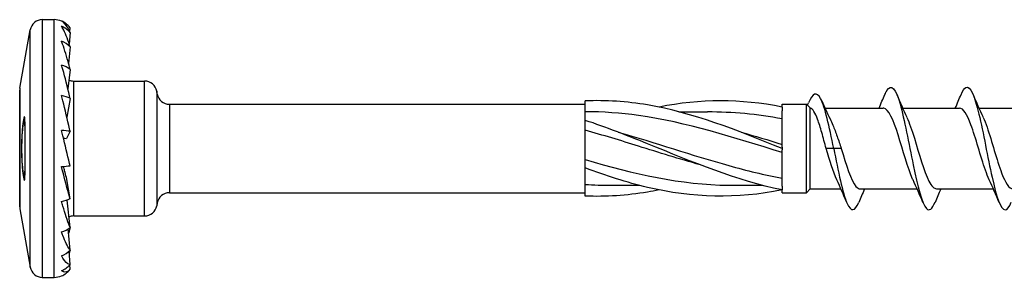
# Model space of a CAD drawing. Units: millimetres. Extents: x 617 to 1380, y 248 to 2690.
# Drawn here: x 780 to 820, y 2482 to 2493 of the extents above; entities that cross this region are included whole.
import ezdxf

# ---------------------------------------------------------------- set-up
doc = ezdxf.new("R2010")
doc.units = ezdxf.units.MM
doc.layers.add('SuP-Sichtbare-Kanten', color=7, linetype='Continuous', lineweight=25)
doc.layers.add('SuP-Sichtbare-tangentiale-Kanten', color=7, linetype='Continuous', lineweight=25)

msp = doc.modelspace()

# ---------------------------------------------------------------- linework, layer by layer
at = {"layer": 'SuP-Sichtbare-Kanten'}
for p, q in [((780.444, 2492.864), (780.924, 2492.864)), ((779.532, 2490.072), (779.952, 2492.451)), ((781.559, 2492.366), (781.571, 2492.535)), ((781.571, 2492.336), (781.537, 2491.872)), ((781.571, 2491.754), (781.514, 2491.072)), ((781.571, 2490.837), (781.485, 2490.041)), ((781.724, 2490.364), (784.605, 2490.364)), ((779.524, 2485.244), (779.524, 2489.985)), ((781.571, 2489.658), (781.442, 2488.895)), ((785.119, 2489.827), (785.097, 2489.951)), ((785.611, 2489.414), (802.524, 2489.414)), ((802.524, 2489.414), (802.524, 2489.553)), ((802.524, 2488.76), (802.524, 2489.414)), ((810.524, 2489.303), (810.524, 2489.414)), ((810.524, 2489.414), (811.524, 2489.414)), ((810.524, 2489.303), (810.524, 2489.145)), ((811.524, 2485.814), (811.524, 2489.414)), ((811.651, 2489.287), (811.524, 2489.414)), ((811.674, 2485.964), (811.674, 2489.26)), ((812.265, 2489.264), (814.64, 2489.264)), ((815.428, 2489.264), (817.74, 2489.264)), ((818.528, 2489.264), (820.84, 2489.264)), ((806.334, 2489.114), (807.491, 2489.114)), ((810.524, 2487.669), (810.524, 2489.145)), ((779.704, 2488.714), (779.739, 2488.714)), ((802.524, 2488.627), (802.524, 2488.76)), ((802.524, 2486.933), (802.524, 2488.627)), ((781.571, 2488.314), (781.425, 2488.02)), ((810.524, 2487.669), (810.524, 2487.614)), ((810.524, 2487.614), (810.524, 2487.559)), ((812.624, 2487.614), (812.315, 2487.614)), ((812.934, 2487.614), (812.624, 2487.614)), ((810.524, 2486.083), (810.524, 2487.559)), ((802.524, 2486.821), (802.524, 2486.933)), ((802.524, 2485.831), (802.524, 2486.821)), ((779.704, 2486.514), (779.739, 2486.514)), ((781.571, 2485.57), (781.425, 2486.43)), ((803.558, 2486.114), (804.715, 2486.114)), ((808.558, 2486.114), (809.715, 2486.114)), ((810.524, 2486.083), (810.524, 2485.925)), ((785.611, 2485.814), (802.524, 2485.814)), ((802.524, 2485.675), (802.524, 2485.831)), ((810.524, 2485.814), (810.524, 2485.925)), ((810.524, 2485.814), (811.524, 2485.814)), ((811.674, 2485.964), (811.524, 2485.814)), ((811.674, 2485.964), (812.921, 2485.964)), ((813.709, 2485.964), (816.021, 2485.964)), ((816.809, 2485.964), (819.121, 2485.964)), ((781.571, 2484.392), (781.45, 2485.515)), ((785.119, 2485.401), (785.097, 2485.277)), ((779.532, 2485.157), (779.952, 2482.777)), ((781.724, 2484.864), (784.605, 2484.864)), ((781.571, 2483.474), (781.499, 2484.335)), ((781.571, 2482.892), (781.531, 2483.432)), ((781.571, 2482.693), (781.558, 2482.876)), ((780.444, 2482.364), (780.924, 2482.364))]:
    msp.add_line(p, q, dxfattribs=at)
for centre, radius, start, end in [((780.444, 2492.364), 0.5, 90, 170), ((780.924, 2492.064), 0.8, 67.9757, 90), ((780.924, 2492.064), 0.8, 36.074, 67.9757), ((781.724, 2490.864), 0.5, 246.4534, 270), ((780.024, 2489.985), 0.5, 170, 180), ((784.605, 2489.864), 0.5, 10, 90), ((785.611, 2489.914), 0.5, 190, 270), ((785.611, 2485.314), 0.5, 90, 170), ((780.024, 2485.244), 0.5, 180, 190), ((784.605, 2485.364), 0.5, 270, 350), ((781.724, 2484.364), 0.5, 90, 113.5466), ((780.444, 2482.864), 0.5, 190, 270), ((780.924, 2483.164), 0.8, 270, 292.0243), ((780.924, 2483.164), 0.8, 292.0243, 323.926)]:
    msp.add_arc(centre, radius, start, end, dxfattribs=at)
for centre, major_axis, ratio, start_param, end_param in [((780.924, 2491.884), (0.8, 0), 0.959493, 0.62961, 1.1864), ((780.924, 2491.358), (0.8, 0), 0.841254, 0.62961, 1.1864), ((780.924, 2490.528), (0.8, 0), 0.654861, 0.62961, 1.1864), ((780.924, 2489.463), (0.8, 0), 0.415415, 0.62961, 1.1864), ((780.924, 2488.247), (0.8, 0), 0.142315, 0.62961, 1.1864), ((781.724, 2488.077), (0.5, 0), 0.142315, 3.706832, 4.070631), ((780.924, 2486.981), (0.8, 0), 0.142315, 5.096786, 5.653576), ((780.924, 2485.766), (0.8, 0), 0.415415, 5.096786, 5.653576), ((780.924, 2484.7), (0.8, 0), 0.654861, 5.096786, 5.653576), ((780.924, 2483.871), (0.8, 0), 0.841254, 5.096786, 5.653576), ((780.924, 2483.344), (0.8, 0), 0.959493, 5.096786, 5.653576)]:
    msp.add_ellipse(centre, major_axis=major_axis, ratio=ratio, start_param=start_param, end_param=end_param, dxfattribs=at)
for points, knots in [([(781.571, 2492.336), (781.544, 2492.405), (781.517, 2492.466), (781.415, 2492.658), (781.319, 2492.763), (781.232, 2492.802), (781.228, 2492.804), (781.224, 2492.806)], [2.6424822, 2.6424822, 2.6424822, 2.6424822, 2.6785481, 2.6785481, 2.7810176, 2.7810176, 2.7859246, 2.7859246, 2.7859246, 2.7859246]), ([(781.571, 2491.754), (781.564, 2491.78), (781.557, 2491.805), (781.471, 2492.096), (781.369, 2492.347), (781.262, 2492.536), (781.243, 2492.567), (781.224, 2492.595)], [2.6423675, 2.6423675, 2.6423675, 2.6423675, 2.6524948, 2.6524948, 2.7640162, 2.7640162, 2.7864817, 2.7864817, 2.7864817, 2.7864817]), ([(781.571, 2490.837), (781.544, 2490.953), (781.517, 2491.064), (781.415, 2491.446), (781.319, 2491.742), (781.232, 2491.962), (781.228, 2491.972), (781.224, 2491.982)], [2.6424822, 2.6424822, 2.6424822, 2.6424822, 2.6785481, 2.6785481, 2.7810176, 2.7810176, 2.7859246, 2.7859246, 2.7859246, 2.7859246]), ([(781.571, 2489.658), (781.564, 2489.693), (781.557, 2489.726), (781.471, 2490.116), (781.369, 2490.519), (781.262, 2490.889), (781.243, 2490.952), (781.224, 2491.014)], [2.6423675, 2.6423675, 2.6423675, 2.6423675, 2.6524948, 2.6524948, 2.7640162, 2.7640162, 2.7864817, 2.7864817, 2.7864817, 2.7864817]), ([(814.704, 2489.81), (814.732, 2489.877), (814.759, 2489.934), (814.786, 2489.979), (814.965, 2490.273), (815.144, 2490.054), (815.323, 2489.432), (815.501, 2488.811), (815.68, 2487.814), (815.859, 2486.942), (816.037, 2486.071), (816.216, 2485.363), (816.394, 2485.171), (816.511, 2485.045), (816.628, 2485.145), (816.745, 2485.423)], [4.215538, 4.215538, 4.215538, 4.215538, 4.381834, 4.381834, 4.381834, 5.469032, 5.469032, 5.469032, 6.555245, 6.555245, 6.555245, 7.640492, 7.640492, 7.640492, 8.350833, 8.350833, 8.350833, 8.350833]), ([(817.804, 2489.806), (817.869, 2489.963), (817.933, 2490.066), (817.998, 2490.1), (818.175, 2490.195), (818.353, 2489.761), (818.531, 2489.014), (818.709, 2488.267), (818.887, 2487.241), (819.064, 2486.445), (819.242, 2485.65), (819.42, 2485.118), (819.597, 2485.114), (819.68, 2485.112), (819.762, 2485.224), (819.845, 2485.424)], [10.498723, 10.498723, 10.498723, 10.498723, 10.890624, 10.890624, 10.890624, 11.972194, 11.972194, 11.972194, 13.052889, 13.052889, 13.052889, 14.132729, 14.132729, 14.132729, 14.634018, 14.634018, 14.634018, 14.634018]), ([(781.571, 2488.314), (781.564, 2488.349), (781.557, 2488.382), (781.471, 2488.776), (781.369, 2489.208), (781.262, 2489.627), (781.243, 2489.699), (781.224, 2489.771)], [2.6423675, 2.6423675, 2.6423675, 2.6423675, 2.6524948, 2.6524948, 2.7640162, 2.7640162, 2.7864817, 2.7864817, 2.7864817, 2.7864817]), ([(810.524, 2487.614), (808.701, 2488.359), (806.878, 2489.083), (805.055, 2489.39), (804.211, 2489.533), (803.368, 2489.589), (802.524, 2489.553)], [0, 0, 0, 0, 1.145502, 1.145502, 1.145502, 1.675516, 1.675516, 1.675516, 1.675516]), ([(812.624, 2487.614), (812.447, 2488.513), (812.27, 2489.312), (812.092, 2489.647), (811.928, 2489.956), (811.764, 2489.863), (811.6, 2489.475)], [0, 0, 0, 0, 1.078588, 1.078588, 1.078588, 2.075801, 2.075801, 2.075801, 2.075801]), ([(812.315, 2487.614), (812.257, 2487.836), (812.2, 2488.056), (812.085, 2488.464), (812.028, 2488.649), (811.921, 2488.935), (811.872, 2489.043), (811.773, 2489.198), (811.724, 2489.246), (811.674, 2489.26)], [0, 0, 0, 0, 0.0688082, 0.0688082, 0.1376164, 0.1376164, 0.1967515, 0.1967515, 0.2558866, 0.2558866, 0.2558866, 0.2558866]), ([(815.851, 2486.339), (815.846, 2486.349), (815.841, 2486.36), (815.836, 2486.37), (815.639, 2486.803), (815.443, 2487.549), (815.246, 2488.169), (815.05, 2488.786), (814.854, 2489.238), (814.659, 2489.263), (814.652, 2489.264), (814.646, 2489.264), (814.64, 2489.264)], [-7.16624, -7.16624, -7.16624, -7.16624, -7.13724, -7.13724, -7.13724, -5.94001, -5.94001, -5.94001, -4.750223, -4.750223, -4.750223, -4.712389, -4.712389, -4.712389, -4.712389]), ([(818.951, 2486.344), (818.898, 2486.453), (818.846, 2486.584), (818.793, 2486.732), (818.597, 2487.286), (818.401, 2488.054), (818.205, 2488.585), (818.05, 2489.004), (817.895, 2489.254), (817.74, 2489.261)], [-13.449425, -13.449425, -13.449425, -13.449425, -13.130639, -13.130639, -13.130639, -11.937147, -11.937147, -11.937147, -10.995574, -10.995574, -10.995574, -10.995574]), ([(779.707, 2488.904), (779.709, 2488.909), (779.711, 2488.912), (779.716, 2488.915), (779.718, 2488.914), (779.723, 2488.908), (779.726, 2488.896), (779.734, 2488.849), (779.736, 2488.801), (779.74, 2488.697), (779.741, 2488.641), (779.745, 2488.295), (779.742, 2487.924), (779.742, 2487.304), (779.745, 2486.933), (779.741, 2486.588), (779.74, 2486.531), (779.736, 2486.428), (779.734, 2486.38), (779.726, 2486.333), (779.723, 2486.321), (779.718, 2486.314), (779.716, 2486.314), (779.711, 2486.316), (779.709, 2486.32), (779.702, 2486.334), (779.698, 2486.351), (779.689, 2486.39), (779.684, 2486.413), (779.672, 2486.486), (779.664, 2486.542), (779.621, 2486.898), (779.601, 2487.288), (779.601, 2487.941), (779.621, 2488.331), (779.664, 2488.686), (779.672, 2488.742), (779.684, 2488.815), (779.689, 2488.838), (779.698, 2488.877), (779.702, 2488.894), (779.707, 2488.904)], [0, 0, 0, 0, 0.0036121, 0.0036121, 0.0072242, 0.0072242, 0.0144485, 0.0144485, 0.0310597, 0.0310597, 0.047671, 0.047671, 0.1407581, 0.1407581, 0.2338453, 0.2338453, 0.2504565, 0.2504565, 0.2670678, 0.2670678, 0.274292, 0.274292, 0.2779041, 0.2779041, 0.2815163, 0.2815163, 0.2900404, 0.2900404, 0.2985646, 0.2985646, 0.3156129, 0.3156129, 0.4135995, 0.4135995, 0.5115861, 0.5115861, 0.5286344, 0.5286344, 0.5371586, 0.5371586, 0.5456828, 0.5456828, 0.5456828, 0.5456828]), ([(810.524, 2487.447), (808.578, 2488.055), (806.631, 2488.688), (804.684, 2488.959), (803.964, 2489.059), (803.244, 2489.113), (802.524, 2489.114)], [0, 0, 0, 0, 1.223156, 1.223156, 1.223156, 1.675516, 1.675516, 1.675516, 1.675516]), ([(812.475, 2488.822), (812.514, 2488.743), (812.554, 2488.655), (812.65, 2488.421), (812.707, 2488.269), (812.82, 2487.949), (812.877, 2487.782), (812.934, 2487.614)], [0.250421, 0.250421, 0.250421, 0.250421, 0.2874934, 0.2874934, 0.3406751, 0.3406751, 0.3938567, 0.3938567, 0.3938567, 0.3938567]), ([(815.598, 2488.882), (815.7, 2488.665), (815.803, 2488.371), (815.905, 2488.04), (816.102, 2487.402), (816.3, 2486.672), (816.497, 2486.282), (816.601, 2486.077), (816.705, 2485.973), (816.809, 2485.973)], [5.40013, 5.40013, 5.40013, 5.40013, 6.021855, 6.021855, 6.021855, 7.222763, 7.222763, 7.222763, 7.853982, 7.853982, 7.853982, 7.853982]), ([(818.698, 2488.884), (818.753, 2488.77), (818.807, 2488.633), (818.862, 2488.478), (819.059, 2487.917), (819.255, 2487.148), (819.452, 2486.622), (819.604, 2486.215), (819.756, 2485.975), (819.909, 2485.968)], [11.683316, 11.683316, 11.683316, 11.683316, 12.015686, 12.015686, 12.015686, 13.211361, 13.211361, 13.211361, 14.137167, 14.137167, 14.137167, 14.137167]), ([(779.697, 2488.708), (779.693, 2488.7), (779.689, 2488.687), (779.681, 2488.655), (779.677, 2488.636), (779.667, 2488.575), (779.661, 2488.527), (779.625, 2488.226), (779.61, 2487.893), (779.61, 2487.335), (779.625, 2487.003), (779.661, 2486.701), (779.667, 2486.654), (779.677, 2486.592), (779.681, 2486.573), (779.689, 2486.541), (779.693, 2486.528), (779.699, 2486.517), (779.701, 2486.515), (779.704, 2486.514), (779.706, 2486.515), (779.711, 2486.522), (779.714, 2486.532), (779.72, 2486.574), (779.723, 2486.614), (779.727, 2486.703), (779.729, 2486.751), (779.735, 2487.041), (779.733, 2487.353), (779.733, 2487.875), (779.735, 2488.187), (779.729, 2488.477), (779.727, 2488.525), (779.723, 2488.614), (779.72, 2488.655), (779.714, 2488.696), (779.711, 2488.707), (779.706, 2488.714), (779.704, 2488.715), (779.701, 2488.713), (779.699, 2488.711), (779.697, 2488.708)], [0, 0, 0, 0, 0.0073146, 0.0073146, 0.0146292, 0.0146292, 0.0292583, 0.0292583, 0.1128698, 0.1128698, 0.1964812, 0.1964812, 0.2111104, 0.2111104, 0.218425, 0.218425, 0.2257395, 0.2257395, 0.2288739, 0.2288739, 0.2320082, 0.2320082, 0.238277, 0.238277, 0.2524725, 0.2524725, 0.266668, 0.266668, 0.3449516, 0.3449516, 0.4232353, 0.4232353, 0.4374308, 0.4374308, 0.4516263, 0.4516263, 0.457895, 0.457895, 0.4610293, 0.4610293, 0.4641637, 0.4641637, 0.4641637, 0.4641637]), ([(810.524, 2485.925), (808.701, 2486.298), (806.878, 2487.065), (805.055, 2487.806), (804.211, 2488.148), (803.368, 2488.482), (802.524, 2488.76)], [0, 0, 0, 0, 1.145502, 1.145502, 1.145502, 1.675516, 1.675516, 1.675516, 1.675516]), ([(781.571, 2486.914), (781.564, 2486.945), (781.557, 2486.976), (781.471, 2487.342), (781.369, 2487.769), (781.262, 2488.202), (781.243, 2488.277), (781.224, 2488.353)], [2.6423675, 2.6423675, 2.6423675, 2.6423675, 2.6524948, 2.6524948, 2.7640162, 2.7640162, 2.7864817, 2.7864817, 2.7864817, 2.7864817]), ([(807.191, 2486.951), (806.355, 2487.186), (805.52, 2487.449), (804.684, 2487.71), (803.964, 2487.936), (803.244, 2488.158), (802.524, 2488.355)], [0.6981317, 0.6981317, 0.6981317, 0.6981317, 1.2231557, 1.2231557, 1.2231557, 1.6755161, 1.6755161, 1.6755161, 1.6755161]), ([(803.858, 2488.28), (805.36, 2487.856), (806.862, 2487.335), (808.365, 2486.917), (809.084, 2486.717), (809.804, 2486.541), (810.524, 2486.407)], [-1.396263, -1.396263, -1.396263, -1.396263, -0.45236, -0.45236, -0.45236, 0, 0, 0, 0]), ([(812.624, 2487.614), (812.807, 2486.688), (812.99, 2485.785), (813.172, 2485.374), (813.33, 2485.02), (813.487, 2485.045), (813.645, 2485.418)], [0, 0, 0, 0, 1.110882, 1.110882, 1.110882, 2.067647, 2.067647, 2.067647, 2.067647]), ([(812.934, 2487.614), (813.132, 2486.95), (813.331, 2486.309), (813.529, 2486.072), (813.589, 2486.001), (813.649, 2485.968), (813.709, 2485.97)], [0, 0, 0, 0, 1.206765, 1.206765, 1.206765, 1.570796, 1.570796, 1.570796, 1.570796]), ([(781.571, 2485.57), (781.544, 2485.666), (781.517, 2485.767), (781.415, 2486.143), (781.319, 2486.508), (781.232, 2486.844), (781.228, 2486.86), (781.224, 2486.875)], [2.6424822, 2.6424822, 2.6424822, 2.6424822, 2.6785481, 2.6785481, 2.7810176, 2.7810176, 2.7859246, 2.7859246, 2.7859246, 2.7859246]), ([(781.425, 2486.43), (781.401, 2486.52), (781.375, 2486.616), (781.337, 2486.756), (781.319, 2486.82), (781.303, 2486.881)], [0.34013793, 0.34013793, 0.34013793, 0.34013793, 0.37090996, 0.37090996, 0.39160087, 0.39160087, 0.39160087, 0.39160087]), ([(802.524, 2487.161), (804.471, 2486.578), (806.418, 2486.14), (808.365, 2486.115), (808.429, 2486.115), (808.493, 2486.114), (808.558, 2486.114)], [-1.675516, -1.675516, -1.675516, -1.675516, -0.45236, -0.45236, -0.45236, -0.411908, -0.411908, -0.411908, -0.411908]), ([(810.524, 2485.925), (808.701, 2485.553), (806.878, 2485.595), (805.055, 2486.029), (804.211, 2486.23), (803.368, 2486.506), (802.524, 2486.821)], [0, 0, 0, 0, 1.145502, 1.145502, 1.145502, 1.675516, 1.675516, 1.675516, 1.675516]), ([(805.524, 2485.926), (805.368, 2485.894), (805.211, 2485.864), (805.055, 2485.838), (804.211, 2485.696), (803.368, 2485.639), (802.524, 2485.675)], [1.0471976, 1.0471976, 1.0471976, 1.0471976, 1.1455021, 1.1455021, 1.1455021, 1.6755161, 1.6755161, 1.6755161, 1.6755161]), ([(781.571, 2484.392), (781.564, 2484.41), (781.557, 2484.429), (781.471, 2484.654), (781.369, 2484.969), (781.262, 2485.328), (781.243, 2485.392), (781.224, 2485.457)], [2.6423675, 2.6423675, 2.6423675, 2.6423675, 2.6524948, 2.6524948, 2.7640162, 2.7640162, 2.7864817, 2.7864817, 2.7864817, 2.7864817]), ([(781.571, 2484.392), (781.564, 2484.36), (781.557, 2484.329), (781.538, 2484.252), (781.526, 2484.204), (781.514, 2484.157)], [2.64236752, 2.64236752, 2.64236752, 2.64236752, 2.65249478, 2.65249478, 2.66879147, 2.66879147, 2.66879147, 2.66879147]), ([(781.571, 2483.474), (781.564, 2483.484), (781.557, 2483.494), (781.471, 2483.618), (781.369, 2483.836), (781.262, 2484.113), (781.243, 2484.162), (781.224, 2484.214)], [2.6423675, 2.6423675, 2.6423675, 2.6423675, 2.6524948, 2.6524948, 2.7640162, 2.7640162, 2.7864817, 2.7864817, 2.7864817, 2.7864817]), ([(781.571, 2482.892), (781.564, 2482.892), (781.557, 2482.893), (781.471, 2482.906), (781.369, 2483.009), (781.262, 2483.18), (781.243, 2483.212), (781.224, 2483.247)], [2.6423675, 2.6423675, 2.6423675, 2.6423675, 2.6524948, 2.6524948, 2.7640162, 2.7640162, 2.7864817, 2.7864817, 2.7864817, 2.7864817]), ([(781.571, 2483.474), (781.564, 2483.448), (781.557, 2483.423), (781.545, 2483.385), (781.541, 2483.37), (781.537, 2483.356)], [2.64236752, 2.64236752, 2.64236752, 2.64236752, 2.65249478, 2.65249478, 2.65838519, 2.65838519, 2.65838519, 2.65838519]), ([(781.571, 2482.693), (781.544, 2482.656), (781.517, 2482.63), (781.415, 2482.56), (781.319, 2482.568), (781.232, 2482.627), (781.228, 2482.63), (781.224, 2482.633)], [2.6424822, 2.6424822, 2.6424822, 2.6424822, 2.6785481, 2.6785481, 2.7810176, 2.7810176, 2.7859246, 2.7859246, 2.7859246, 2.7859246])]:
    msp.add_open_spline(points, degree=3, knots=knots, dxfattribs=at)
for points in [[(810.524, 2489.303), (808.858, 2489.643), (807.191, 2489.637), (805.524, 2489.302)], [(814.471, 2489.264), (814.551, 2489.445), (814.628, 2489.628), (814.704, 2489.812)], [(815.195, 2489.812), (815.324, 2489.5), (815.457, 2489.189), (815.598, 2488.889)], [(817.571, 2489.264), (817.651, 2489.445), (817.728, 2489.628), (817.804, 2489.812)], [(818.295, 2489.812), (818.424, 2489.5), (818.557, 2489.189), (818.698, 2488.889)], [(811.56, 2489.379), (811.573, 2489.411), (811.587, 2489.443), (811.6, 2489.476)], [(811.674, 2489.26), (811.667, 2489.27), (811.659, 2489.28), (811.651, 2489.287)], [(812.138, 2489.552), (812.246, 2489.304), (812.357, 2489.059), (812.475, 2488.822)], [(810.524, 2488.821), (809.513, 2489.01), (808.502, 2489.105), (807.491, 2489.106)], [(808.858, 2488.281), (809.413, 2488.125), (809.969, 2487.955), (810.524, 2487.781)], [(812.751, 2486.341), (812.605, 2486.652), (812.46, 2487.128), (812.315, 2487.614)], [(802.524, 2486.149), (802.869, 2486.126), (803.213, 2486.115), (803.558, 2486.117)], [(813.154, 2485.416), (813.025, 2485.728), (812.892, 2486.039), (812.751, 2486.339)], [(816.254, 2485.416), (816.125, 2485.728), (815.992, 2486.039), (815.851, 2486.339)], [(819.354, 2485.416), (819.225, 2485.728), (819.092, 2486.039), (818.951, 2486.339)], [(813.878, 2485.964), (813.798, 2485.783), (813.721, 2485.6), (813.645, 2485.416)], [(816.978, 2485.964), (816.898, 2485.783), (816.821, 2485.6), (816.745, 2485.416)], [(781.571, 2482.892), (781.567, 2482.882), (781.563, 2482.872), (781.559, 2482.862)]]:
    msp.add_open_spline(points, degree=3, dxfattribs=at)
at = {"layer": 'SuP-Sichtbare-tangentiale-Kanten'}
for p, q in [((780.444, 2492.864), (780.444, 2482.364)), ((780.924, 2482.364), (780.924, 2492.864)), ((779.952, 2482.777), (779.952, 2492.451)), ((779.532, 2490.072), (779.532, 2485.157)), ((781.724, 2484.864), (781.724, 2490.364)), ((784.605, 2484.864), (784.605, 2490.364)), ((785.097, 2489.951), (785.097, 2485.277)), ((785.119, 2485.401), (785.119, 2489.827)), ((785.611, 2489.414), (785.611, 2485.814))]:
    msp.add_line(p, q, dxfattribs=at)

doc.saveas('drawing.dxf')
